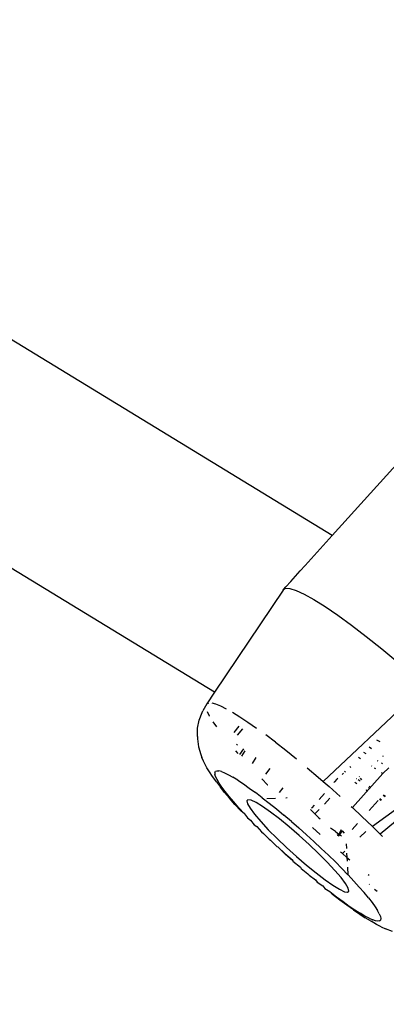
# Model space of a CAD drawing. Units: millimetres. Extents: x -384 to 3336, y -101 to 1313.
# Drawn here: x 301 to 304, y 391 to 398 of the extents above; entities that cross this region are included whole.
import ezdxf

# ---------------------------------------------------------------- set-up
doc = ezdxf.new("R2010")
doc.units = ezdxf.units.MM
doc.header["$LTSCALE"] = 45
doc.header["$PDSIZE"] = -1
doc.layers.add('VP-DIM', color=7, linetype='Continuous')
doc.layers.add('VP-EQ', color=7, linetype='Continuous', true_color=0x8a3492)
doc.dimstyles.get("Standard").update_dxf_attribs({"dimtxt": 14, "dimasz": 20, "dimexe": 20, "dimexo": 50, "dimgap": 20, "dimtad": 0, "dimdec": 0, "dimzin": 0, "dimdsep": 46, "dimtxsty": 'Standard', "dimcen": -0.09, "dimadec": 0, "dimazin": 0, "dimtfac": 1, "dimtdec": 4, "dimtofl": 0, "dimtmove": 0, "dimatfit": 3, "dimfxl": 70, "dimfxlon": 1, "dimtolj": 1, "dimtzin": 0, "dimarcsym": 0})

# ---------------------------------------------------------------- blocks, each defined once
blk = doc.blocks.new('*D1255')
at = {"layer": 'Defpoints', "color": 0}
for p in [(243.1971, 747.9963), (1108.3826, 408.367), (243.1971, 125.9827)]:
    blk.add_point(p, dxfattribs=at)
at = {"layer": 'VP-DIM', "color": 0, "lineweight": -2}
for p, q in [((243.1971, 677.9963), (243.1971, 767.9963)), ((1108.3826, 677.9963), (1108.3826, 767.9963)), ((263.1971, 747.9963), (634.5151, 747.9963)), ((1088.3826, 747.9963), (711.8484, 747.9963))]:
    blk.add_line(p, q, dxfattribs=at)
at = {"layer": 'VP-DIM', "color": 0}
for points in [[(263.1971, 751.3297), (263.1971, 744.663), (243.1971, 747.9963)], [(1088.3826, 744.663), (1088.3826, 751.3297), (1108.3826, 747.9963)]]:
    blk.add_solid(points, dxfattribs=at)
at = {"layer": 'VP-DIM', "color": 0, "insert": (673.1818, 747.9963), "char_height": 14, "attachment_point": 5}
blk.add_mtext('\\A1;875', dxfattribs=at)
blk = doc.blocks.new('*D1256')
at = {"layer": 'Defpoints', "color": 0}
for p in [(986.3467, 503.9963), (283.8543, 101.7996), (1359.1005, 101.7996)]:
    blk.add_point(p, dxfattribs=at)
at = {"layer": 'VP-DIM', "color": 0, "lineweight": -2}
for p, q in [((1289.1005, 503.9963), (1379.1005, 503.9963)), ((1359.1005, 483.9963), (1359.1005, 335.8719)), ((1359.1005, 121.7996), (1359.1005, 265.5386)), ((1289.1005, 101.7996), (1379.1005, 101.7996))]:
    blk.add_line(p, q, dxfattribs=at)
at = {"layer": 'VP-DIM', "color": 0}
for points in [[(1362.4339, 483.9963), (1355.7672, 483.9963), (1359.1005, 503.9963)], [(1355.7672, 121.7996), (1362.4339, 121.7996), (1359.1005, 101.7996)]]:
    blk.add_solid(points, dxfattribs=at)
at = {"layer": 'VP-DIM', "color": 0, "insert": (1359.1005, 300.7052), "char_height": 14, "attachment_point": 5, "rotation": 90}
blk.add_mtext('\\A1;410', dxfattribs=at)
blk = doc.blocks.new('*D1263')
at = {"layer": 'Defpoints', "color": 0}
for p in [(994.2751, 673.1301), (233.5482, -87.0182), (1469.7598, -87.0182)]:
    blk.add_point(p, dxfattribs=at)
at = {"layer": 'VP-DIM', "color": 0, "lineweight": -2}
for p, q in [((1399.7598, 673.1301), (1489.7598, 673.1301)), ((1469.7598, 653.1301), (1469.7598, 339.8471)), ((1469.7598, -67.0182), (1469.7598, 264.8471)), ((1399.7598, -87.0182), (1489.7598, -87.0182))]:
    blk.add_line(p, q, dxfattribs=at)
at = {"layer": 'VP-DIM', "color": 0}
for points in [[(1473.0932, 653.1301), (1466.4265, 653.1301), (1469.7598, 673.1301)], [(1466.4265, -67.0182), (1473.0932, -67.0182), (1469.7598, -87.0182)]]:
    blk.add_solid(points, dxfattribs=at)
at = {"layer": 'VP-DIM', "color": 0, "insert": (1469.7598, 302.3471), "char_height": 14, "attachment_point": 5, "rotation": 90}
blk.add_mtext('\\A1;760', dxfattribs=at)
blk = doc.blocks.new('RB1314_')
at = {"color": 0}
for p, q in [((1625.8685, -314.1896), (1617.9972, -309.3946)), ((1624.9652, -315.3919), (1617.1367, -310.623)), ((1625.8685, -314.1896), (1626.7004, -313.269)), ((1625.6603, -314.4212), (1625.8685, -314.1896)), ((1625.5856, -314.503), (1625.623, -314.4618)), ((1625.623, -314.4618), (1625.6603, -314.4212)), ((1625.5123, -314.5846), (1625.5491, -314.5436)), ((1625.5491, -314.5436), (1625.5856, -314.503)), ((1625.4903, -314.6094), (1624.9652, -315.3919)), ((1625.4903, -314.6094), (1625.4916, -314.6066)), ((1625.4916, -314.6066), (1625.4945, -314.6047)), ((1625.4945, -314.6047), (1625.5123, -314.5846)), ((1625.4945, -314.6047), (1625.5101, -314.5942)), ((1625.5101, -314.5942), (1625.5434, -314.5955)), ((1625.5434, -314.5955), (1625.5912, -314.6107)), ((1625.5912, -314.6107), (1625.6528, -314.6393)), ((1625.6528, -314.6393), (1625.7272, -314.6812)), ((1625.7272, -314.6812), (1625.8133, -314.7355)), ((1625.8133, -314.7355), (1625.91, -314.8016)), ((1625.91, -314.8016), (1626.0158, -314.8785)), ((1626.0158, -314.8785), (1626.1291, -314.965)), ((1626.1291, -314.965), (1626.2484, -315.0599)), ((1626.2484, -315.0599), (1626.3718, -315.1618)), ((1624.9652, -315.3919), (1624.9061, -315.48)), ((1625.7994, -316.0766), (1626.4582, -315.4559)), ((1624.9061, -315.48), (1624.8753, -315.5349)), ((1624.9061, -315.48), (1624.9208, -315.4737)), ((1624.943, -315.4744), (1624.9726, -315.4821)), ((1624.9726, -315.4821), (1625.0093, -315.4967)), ((1625.0093, -315.4967), (1625.0528, -315.5182)), ((1624.835, -315.6685), (1624.8468, -315.6069)), ((1624.8468, -315.6069), (1624.8684, -315.548)), ((1624.8684, -315.548), (1624.8753, -315.5349)), ((1624.9083, -315.5401), (1624.9244, -315.5733)), ((1624.9244, -315.5733), (1624.926, -315.5758)), ((1625.1028, -315.5462), (1625.1588, -315.5807)), ((1625.1588, -315.5807), (1625.2204, -315.6213)), ((1624.8331, -315.7312), (1624.835, -315.6685)), ((1624.9518, -315.6182), (1624.979, -315.6579)), ((1625.1505, -315.6511), (1625.1119, -315.7004)), ((1625.1421, -315.7203), (1625.1827, -315.6724)), ((1625.2204, -315.6213), (1625.2871, -315.6676)), ((1624.8331, -315.7312), (1624.8337, -315.7495)), ((1624.8337, -315.7495), (1624.8419, -315.811)), ((1625.4334, -315.7761), (1625.3583, -315.7193)), ((1626.2085, -315.7572), (1626.2325, -315.7706)), ((1624.8419, -315.811), (1624.8599, -315.8704)), ((1625.1366, -315.7971), (1625.1414, -315.7916)), ((1625.1579, -315.8701), (1625.1905, -315.8257)), ((1625.4334, -315.7761), (1625.5118, -315.8373)), ((1626.1705, -315.826), (1626.1516, -315.8135)), ((1624.8599, -315.8704), (1624.8669, -315.8926)), ((1624.8802, -315.9202), (1624.8669, -315.8926)), ((1625.1459, -315.8618), (1625.1274, -315.8409)), ((1625.1745, -315.8817), (1625.199, -315.8417)), ((1625.2818, -315.8921), (1625.2529, -315.9384)), ((1625.5118, -315.8373), (1625.5928, -315.9024)), ((1626.0848, -315.9025), (1626.0708, -315.8933)), ((1626.1273, -315.8646), (1626.1104, -315.8542)), ((1626.2619, -315.8862), (1626.2565, -315.8827)), ((1624.9065, -315.9731), (1624.8802, -315.9202)), ((1624.925, -316.0039), (1624.9065, -315.9731)), ((1625.3593, -316.0197), (1625.3927, -315.9772)), ((1625.6759, -315.9711), (1625.7602, -316.0426)), ((1626.009, -315.9664), (1626.0028, -315.9606)), ((1626.0109, -315.9684), (1626.009, -315.9664)), ((1626.1725, -315.9602), (1626.1685, -315.9576)), ((1626.2028, -315.9802), (1626.1932, -315.9739)), ((1626.2198, -315.921), (1626.2149, -315.9181)), ((1626.253, -315.9413), (1626.2452, -315.9365)), ((1626.2577, -316.0164), (1626.3016, -315.971)), ((1624.9492, -316.0394), (1624.925, -316.0039)), ((1624.9813, -316.083), (1624.9492, -316.0394)), ((1624.9666, -316.0077), (1624.9714, -315.9986)), ((1624.9666, -316.0077), (1624.9671, -316.0214)), ((1624.9729, -316.0397), (1624.9671, -316.0214)), ((1624.9714, -315.9986), (1624.9814, -315.9943)), ((1624.9839, -316.0623), (1624.9729, -316.0397)), ((1624.9814, -315.9943), (1624.9966, -315.9948)), ((1625.0168, -316.0001), (1624.9966, -315.9948)), ((1625.0168, -316.0001), (1625.0419, -316.0101)), ((1625.0419, -316.0101), (1625.0716, -316.0247)), ((1625.0716, -316.0247), (1625.1057, -316.0439)), ((1625.144, -316.0674), (1625.1057, -316.0439)), ((1625.3277, -316.056), (1625.3722, -316.1014)), ((1625.7602, -316.0426), (1625.7994, -316.0766)), ((1625.9027, -316.0595), (1625.8855, -316.0803)), ((1625.9112, -316.051), (1625.9027, -316.0595)), ((1625.9436, -316.0191), (1625.9497, -316.0231)), ((1625.9493, -316.0134), (1625.9548, -316.0185)), ((1625.9706, -316.0044), (1625.9631, -315.9998)), ((1626.0235, -316.2772), (1626.2577, -316.0164)), ((1626.0562, -316.0565), (1626.0539, -316.0551)), ((1626.0763, -316.0399), (1626.0744, -316.0377)), ((1626.096, -316.0631), (1626.0859, -316.051)), ((1626.2577, -316.0164), (1626.247, -316.0093)), ((1624.9813, -316.083), (1625.0092, -316.1202)), ((1625, -316.0892), (1624.9839, -316.0623)), ((1625.0212, -316.1201), (1625, -316.0892)), ((1625.0421, -316.1611), (1625.0092, -316.1202)), ((1625.0471, -316.1547), (1625.0212, -316.1201)), ((1625.144, -316.0674), (1625.1861, -316.0951)), ((1625.1861, -316.0951), (1625.2316, -316.1268)), ((1625.2316, -316.1268), (1625.2802, -316.1621)), ((1625.3722, -316.1014), (1625.3743, -316.1035)), ((1625.4894, -316.1241), (1625.4599, -316.1615)), ((1625.7994, -316.0766), (1625.8451, -316.1164)), ((1625.8451, -316.1164), (1625.9299, -316.1918)), ((1625.8855, -316.0803), (1625.8807, -316.0846)), ((1626.056, -316.0941), (1626.0403, -316.0837)), ((1626.0832, -316.073), (1626.0681, -316.0638)), ((1626.1504, -316.1273), (1626.1457, -316.1219)), ((1626.1584, -316.119), (1626.1519, -316.115)), ((1625.0796, -316.2053), (1625.0421, -316.1611)), ((1625.0777, -316.1928), (1625.0471, -316.1547)), ((1625.1127, -316.234), (1625.0777, -316.1928)), ((1625.1215, -316.2526), (1625.0796, -316.2053)), ((1625.3315, -316.2008), (1625.2802, -316.1621)), ((1625.3315, -316.2008), (1625.3851, -316.2426)), ((1625.433, -316.207), (1625.3662, -316.2099)), ((1625.523, -316.2031), (1625.5109, -316.2037)), ((1625.8083, -316.1682), (1625.7678, -316.2144)), ((1625.8503, -316.2055), (1625.8077, -316.2498)), ((1626.1333, -316.145), (1626.128, -316.1415)), ((1626.128, -316.1415), (1626.1296, -316.1439)), ((1626.1296, -316.1439), (1626.1333, -316.145)), ((1626.4769, -316.2052), (1626.1767, -316.422)), ((1626.247, -316.2189), (1626.2338, -316.2102)), ((1626.2749, -316.1955), (1626.2594, -316.185)), ((1626.2779, -316.193), (1626.2615, -316.1829)), ((1625.1517, -316.278), (1625.1127, -316.234)), ((1625.1215, -316.2526), (1625.1674, -316.3025)), ((1625.1517, -316.278), (1625.1944, -316.3245)), ((1625.221, -316.2162), (1625.2115, -316.2253)), ((1625.2115, -316.2253), (1625.2171, -316.2477)), ((1625.2171, -316.2477), (1625.2375, -316.2826)), ((1625.2452, -316.2206), (1625.221, -316.2162)), ((1625.2375, -316.2826), (1625.272, -316.3286)), ((1625.2832, -316.2386), (1625.2452, -316.2206)), ((1625.3335, -316.2694), (1625.2832, -316.2386)), ((1625.3941, -316.3117), (1625.3335, -316.2694)), ((1625.3851, -316.2426), (1625.4404, -316.2872)), ((1625.7107, -316.279), (1625.7085, -316.2819)), ((1625.7294, -316.2581), (1625.7107, -316.279)), ((1626.0139, -316.2684), (1626.0235, -316.2772)), ((1626.0235, -316.2772), (1626.0964, -316.3453)), ((1626.1528, -316.298), (1626.2205, -316.2232)), ((1626.2317, -316.2123), (1626.2447, -316.2208)), ((1626.4953, -316.2665), (1626.2363, -316.4803)), ((1625.1944, -316.3245), (1625.1674, -316.3025)), ((1625.1944, -316.3245), (1625.217, -316.3545)), ((1625.217, -316.3545), (1625.2406, -316.3729)), ((1625.272, -316.3286), (1625.3193, -316.3839)), ((1625.4629, -316.364), (1625.3941, -316.3117)), ((1625.4404, -316.2872), (1625.4971, -316.334)), ((1625.5547, -316.3829), (1625.4971, -316.334)), ((1625.7011, -316.2915), (1625.7061, -316.2968)), ((1625.7061, -316.2968), (1625.7348, -316.3256)), ((1625.7673, -316.2918), (1625.7348, -316.3256)), ((1625.7348, -316.3256), (1625.766, -316.3554)), ((1625.766, -316.3554), (1625.7758, -316.3642)), ((1626.0964, -316.3453), (1626.1767, -316.422)), ((1625.2406, -316.3729), (1625.2698, -316.4084)), ((1625.2698, -316.4084), (1625.2897, -316.4231)), ((1625.2897, -316.4231), (1625.3254, -316.4635)), ((1625.3193, -316.3839), (1625.3775, -316.4463)), ((1625.537, -316.4243), (1625.4629, -316.364)), ((1625.6137, -316.4902), (1625.537, -316.4243)), ((1625.5547, -316.3829), (1625.6127, -316.4333)), ((1625.6127, -316.4333), (1625.6707, -316.4848)), ((1625.7762, -316.4827), (1625.7177, -316.43)), ((1625.8547, -316.4321), (1625.8634, -316.4391)), ((1626.02, -316.4446), (1626.0613, -316.3991)), ((1626.1767, -316.422), (1626.2363, -316.4803)), ((1625.3254, -316.4635), (1625.3415, -316.4744)), ((1625.3415, -316.4744), (1625.3833, -316.5195)), ((1625.3775, -316.4463), (1625.4443, -316.5136)), ((1625.69, -316.5593), (1625.6137, -316.4902)), ((1625.6707, -316.4848), (1625.728, -316.5371)), ((1625.8929, -316.4615), (1625.8634, -316.4391)), ((1625.8929, -316.4615), (1625.9189, -316.4797)), ((1625.9189, -316.4797), (1625.9068, -316.4915)), ((1625.9189, -316.4797), (1625.9097, -316.4942)), ((1625.9236, -316.4825), (1625.9126, -316.4969)), ((1625.9376, -316.4471), (1625.9189, -316.4797)), ((1625.9403, -316.4496), (1625.9189, -316.4797)), ((1625.9189, -316.4797), (1625.9236, -316.4825)), ((1625.9452, -316.4543), (1625.9236, -316.4825)), ((1625.9236, -316.4825), (1625.9404, -316.4929)), ((1625.9452, -316.4543), (1625.96, -316.474)), ((1626.1252, -316.4602), (1626.0806, -316.5025)), ((1626.2363, -316.4803), (1626.2542, -316.4978)), ((1625.3833, -316.5195), (1625.3954, -316.5266)), ((1625.3954, -316.5266), (1625.4431, -316.576)), ((1625.4431, -316.576), (1625.451, -316.5791)), ((1625.4443, -316.5136), (1625.5174, -316.5831)), ((1625.451, -316.5791), (1625.508, -316.6315)), ((1625.5042, -316.6323), (1625.451, -316.5791)), ((1625.5174, -316.5831), (1625.5937, -316.6522)), ((1625.763, -316.6288), (1625.69, -316.5593)), ((1625.7844, -316.5896), (1625.728, -316.5371)), ((1625.9745, -316.5558), (1625.9766, -316.5912)), ((1625.5657, -316.6835), (1625.5042, -316.6323)), ((1625.508, -316.6315), (1625.5657, -316.6835)), ((1625.5937, -316.6522), (1625.6704, -316.7181)), ((1625.8299, -316.6961), (1625.763, -316.6288)), ((1625.7844, -316.5896), (1625.8392, -316.642)), ((1625.8392, -316.642), (1625.8921, -316.6938)), ((1625.9459, -316.6302), (1625.9315, -316.6179)), ((1625.9647, -316.6123), (1625.9459, -316.6302)), ((1625.9459, -316.6302), (1625.9806, -316.6593)), ((1625.9787, -316.6259), (1625.9806, -316.6593)), ((1625.9806, -316.6593), (1625.9823, -316.6877)), ((1625.9806, -316.6593), (1626.0041, -316.6789)), ((1625.5657, -316.6835), (1625.5662, -316.6881)), ((1625.5662, -316.6881), (1625.6237, -316.7345)), ((1625.6237, -316.7345), (1625.6285, -316.7429)), ((1625.6704, -316.7181), (1625.7445, -316.7784)), ((1625.8881, -316.7585), (1625.8299, -316.6961)), ((1625.8921, -316.6938), (1625.9426, -316.7446)), ((1625.9851, -316.7347), (1625.9885, -316.7921)), ((1625.6285, -316.7429), (1625.6815, -316.7842)), ((1625.6815, -316.7842), (1625.6907, -316.7963)), ((1625.6907, -316.7963), (1625.7388, -316.8321)), ((1625.7445, -316.7784), (1625.8133, -316.8307)), ((1625.9354, -316.8138), (1625.8881, -316.7585)), ((1625.9699, -316.8598), (1625.9354, -316.8138)), ((1625.9885, -316.7921), (1625.9426, -316.7446)), ((1625.9903, -316.7939), (1625.9885, -316.7921)), ((1625.9903, -316.7939), (1626.0348, -316.8414)), ((1626.1507, -316.7981), (1626.1449, -316.7935)), ((1625.7388, -316.8321), (1625.7521, -316.8477)), ((1625.7521, -316.8477), (1625.7949, -316.8778)), ((1625.7949, -316.8778), (1625.8124, -316.8969)), ((1625.8133, -316.8307), (1625.8739, -316.873)), ((1625.8739, -316.873), (1625.9242, -316.9038)), ((1625.9903, -316.8947), (1625.9699, -316.8598)), ((1626.0348, -316.8414), (1626.0757, -316.8867)), ((1626.0757, -316.8867), (1626.1127, -316.9294)), ((1626.1544, -316.8639), (1626.1509, -316.8667)), ((1625.8124, -316.8969), (1625.8494, -316.921)), ((1625.8494, -316.921), (1625.9018, -316.9613)), ((1625.8494, -316.921), (1625.8709, -316.9433)), ((1625.9273, -316.9866), (1625.8709, -316.9433)), ((1625.9018, -316.9613), (1625.9518, -316.9984)), ((1625.9242, -316.9038), (1625.9622, -316.9218)), ((1625.9622, -316.9218), (1625.9864, -316.9263)), ((1625.9864, -316.9263), (1625.9959, -316.9171)), ((1625.9959, -316.9171), (1625.9903, -316.8947)), ((1626.1455, -316.969), (1626.1127, -316.9294)), ((1626.2126, -316.9212), (1626.1919, -316.9053)), ((1625.981, -317.0264), (1625.9273, -316.9866)), ((1625.9518, -316.9984), (1625.999, -317.0319)), ((1626.0316, -317.0624), (1625.981, -317.0264)), ((1625.999, -317.0319), (1626.0428, -317.0617)), ((1626.1455, -316.969), (1626.1738, -317.0054)), ((1626.1738, -317.0054), (1626.1974, -317.0382)), ((1626.1974, -317.0382), (1626.2161, -317.0671)), ((1626.0316, -317.0624), (1626.0787, -317.0943)), ((1626.0428, -317.0617), (1626.083, -317.0873)), ((1626.0787, -317.0943), (1626.1219, -317.1219)), ((1626.1193, -317.1087), (1626.083, -317.0873)), ((1626.1512, -317.1256), (1626.1193, -317.1087)), ((1626.2296, -317.0919), (1626.2161, -317.0671)), ((1626.2296, -317.0919), (1626.238, -317.1124)), ((1626.238, -317.1124), (1626.2412, -317.1284)), ((1626.1608, -317.1448), (1626.1219, -317.1219)), ((1626.1512, -317.1256), (1626.1786, -317.1379)), ((1626.1608, -317.1448), (1626.1665, -317.1481)), ((1626.208, -317.1726), (1626.1665, -317.1481)), ((1626.2013, -317.1456), (1626.1786, -317.1379)), ((1626.219, -317.1484), (1626.2013, -317.1456)), ((1626.2447, -317.192), (1626.208, -317.1726)), ((1626.2316, -317.1465), (1626.219, -317.1484)), ((1626.2316, -317.1465), (1626.239, -317.1398)), ((1626.2412, -317.1284), (1626.239, -317.1398)), ((1626.2447, -317.192), (1626.2761, -317.2062)), ((1626.3318, -317.227), (1626.2761, -317.2062))]:
    blk.add_line(p, q, dxfattribs=at)
blk = doc.blocks.new('RB1314_2D')
at = {"layer": 'VP-EQ', "color": 0}
blk.add_blockref('RB1314_', (-1322.3714, 708.3373), dxfattribs=at)

msp = doc.modelspace()

# ---------------------------------------------------------------- block references
at = {"layer": 'VP-EQ', "color": 0}
msp.add_blockref('RB1314_2D', (0, 0), dxfattribs=at)

# ---------------------------------------------------------------- dimensions: what is measured, and where the dimension line sits
at = {"layer": 'VP-DIM', "color": 0}
dim = msp.add_linear_dim(base=(243.1971, 747.9963), p1=(1108.3826, 408.367), p2=(243.1971, 125.9827), text='875', dimstyle='Standard', dxfattribs=at)
dim.commit()
dim.dimension.update_dxf_attribs({"geometry": '*D1255', "text_midpoint": (673.1818, 747.9963), "dimtype": 160})
dim = msp.add_linear_dim(base=(1469.7598, -87.0182), p1=(994.2751, 673.1301), p2=(233.5482, -87.0182), angle=90, dimstyle='Standard', dxfattribs=at)
dim.commit()
dim.dimension.update_dxf_attribs({"geometry": '*D1263', "text_midpoint": (1469.7598, 302.3471), "dimtype": 160})
dim = msp.add_linear_dim(base=(1359.1005, 101.7996), p1=(986.3467, 503.9963), p2=(283.8543, 101.7996), angle=90, text='410', dimstyle='Standard', dxfattribs=at)
dim.commit()
dim.dimension.update_dxf_attribs({"geometry": '*D1256', "text_midpoint": (1359.1005, 300.7052), "dimtype": 160})

doc.saveas('drawing.dxf')
